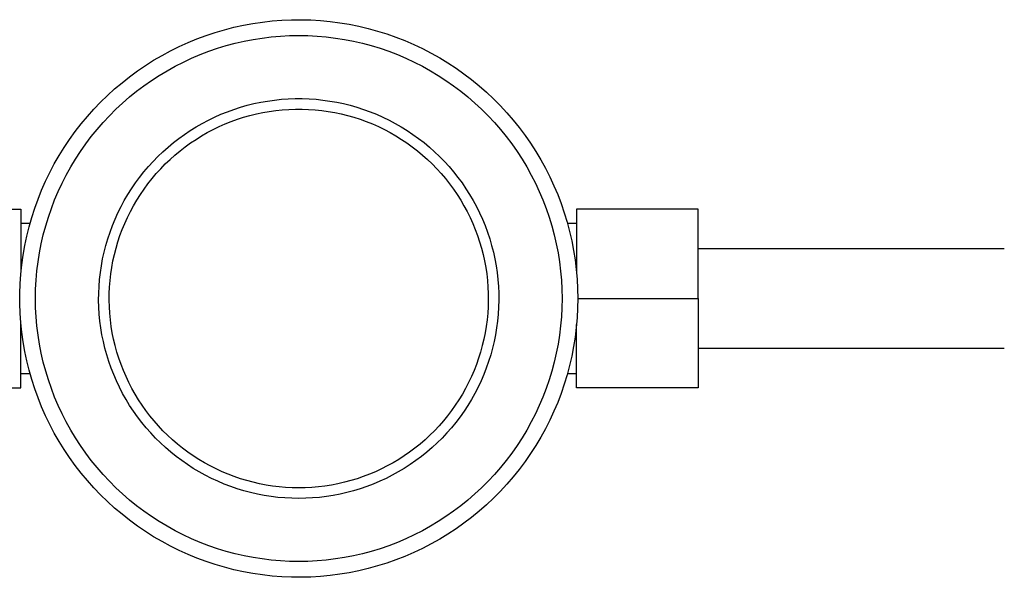
# Model space of a CAD drawing. Units: millimetres. Extents: x -308 to 508, y -230 to 252.
# Drawn here: x 255 to 349, y -230 to -177 of the extents above; entities that cross this region are included whole.
import ezdxf

# ---------------------------------------------------------------- set-up
doc = ezdxf.new("R2010")
doc.units = ezdxf.units.MM
doc.header["$MEASUREMENT"] = 0
doc.layers.add('Default', color=7, linetype='Continuous', true_color=0x000000)

msp = doc.modelspace()

# ---------------------------------------------------------------- linework, layer by layer
at = {"layer": 'Default', "color": 7, "true_color": 0xffffff}
for p, q in [((274.642, -177.799), (275.533, -177.57)), ((275.533, -177.57), (276.431, -177.372)), ((276.431, -177.372), (277.335, -177.205)), ((277.335, -177.205), (278.245, -177.07)), ((278.245, -177.07), (279.159, -176.967)), ((279.159, -176.967), (280.076, -176.895)), ((280.076, -176.895), (280.995, -176.855)), ((280.995, -176.855), (281.915, -176.847)), ((281.915, -176.847), (282.835, -176.871)), ((282.835, -176.871), (283.753, -176.927)), ((283.753, -176.927), (284.669, -177.014)), ((284.669, -177.014), (285.581, -177.134)), ((285.581, -177.134), (286.488, -177.285)), ((286.488, -177.285), (287.39, -177.467)), ((287.39, -177.467), (288.284, -177.681)), ((272.024, -178.67), (272.886, -178.349)), ((272.886, -178.349), (273.759, -178.059)), ((273.759, -178.059), (274.642, -177.799)), ((278.207, -178.589), (279.073, -178.483)), ((279.073, -178.483), (279.942, -178.407)), ((279.942, -178.407), (280.813, -178.361)), ((280.813, -178.361), (281.686, -178.346)), ((281.686, -178.346), (282.558, -178.361)), ((282.558, -178.361), (283.43, -178.407)), ((283.43, -178.407), (284.299, -178.483)), ((284.299, -178.483), (285.165, -178.589)), ((288.284, -177.681), (289.171, -177.925)), ((289.171, -177.925), (290.049, -178.2)), ((290.049, -178.2), (290.917, -178.506)), ((290.917, -178.506), (291.773, -178.841)), ((269.511, -179.808), (270.336, -179.399)), ((270.336, -179.399), (271.174, -179.02)), ((271.174, -179.02), (272.024, -178.67)), ((273.96, -179.569), (274.795, -179.314)), ((274.795, -179.314), (275.638, -179.088)), ((275.638, -179.088), (276.488, -178.892)), ((276.488, -178.892), (277.345, -178.726)), ((277.345, -178.726), (278.207, -178.589)), ((285.165, -178.589), (286.027, -178.726)), ((286.027, -178.726), (286.884, -178.892)), ((286.884, -178.892), (287.734, -179.089)), ((287.734, -179.089), (288.577, -179.314)), ((288.577, -179.314), (289.411, -179.57)), ((291.773, -178.841), (292.618, -179.206)), ((292.618, -179.206), (293.449, -179.6)), ((267.908, -180.709), (268.702, -180.244)), ((268.702, -180.244), (269.511, -179.808)), ((271.517, -180.507), (272.321, -180.166)), ((272.321, -180.166), (273.135, -179.854)), ((273.135, -179.854), (273.96, -179.569)), ((289.411, -179.57), (290.236, -179.854)), ((290.236, -179.854), (291.051, -180.166)), ((291.051, -180.166), (291.854, -180.507)), ((293.449, -179.6), (294.266, -180.023)), ((294.266, -180.023), (295.068, -180.473)), ((266.371, -181.719), (267.13, -181.201)), ((267.13, -181.201), (267.908, -180.709)), ((269.186, -181.695), (269.949, -181.272)), ((269.949, -181.272), (270.727, -180.876)), ((270.727, -180.876), (271.517, -180.507)), ((291.854, -180.507), (292.645, -180.876)), ((292.645, -180.876), (293.423, -181.272)), ((293.423, -181.272), (294.186, -181.695)), ((295.068, -180.473), (295.854, -180.952)), ((295.854, -180.952), (296.622, -181.457)), ((264.907, -182.834), (265.629, -182.264)), ((265.629, -182.264), (266.371, -181.719)), ((267.706, -182.62), (268.438, -182.145)), ((268.438, -182.145), (269.186, -181.695)), ((294.186, -181.695), (294.934, -182.145)), ((294.934, -182.145), (295.666, -182.62)), ((296.622, -181.457), (297.373, -181.988)), ((297.373, -181.988), (298.105, -182.546)), ((264.205, -183.428), (264.907, -182.834)), ((266.294, -183.646), (266.991, -183.12)), ((266.991, -183.12), (267.706, -182.62)), ((295.666, -182.62), (296.38, -183.121)), ((296.38, -183.121), (297.077, -183.646)), ((298.105, -182.546), (298.817, -183.128)), ((298.817, -183.128), (299.508, -183.735)), ((262.866, -184.689), (263.525, -184.047)), ((263.525, -184.047), (264.205, -183.428)), ((265.616, -184.195), (266.294, -183.646)), ((297.077, -183.646), (297.755, -184.195)), ((299.508, -183.735), (300.178, -184.365)), ((262.23, -185.353), (262.866, -184.689)), ((264.319, -185.362), (264.958, -184.767)), ((264.958, -184.767), (265.616, -184.195)), ((276.16, -185.167), (276.795, -184.986)), ((276.795, -184.986), (277.435, -184.828)), ((277.435, -184.828), (278.08, -184.691)), ((278.08, -184.691), (278.73, -184.577)), ((278.73, -184.577), (279.383, -184.486)), ((279.383, -184.486), (280.039, -184.417)), ((280.039, -184.417), (280.697, -184.372)), ((280.697, -184.372), (281.356, -184.349)), ((281.356, -184.349), (282.015, -184.349)), ((282.015, -184.349), (282.675, -184.372)), ((282.675, -184.372), (283.333, -184.417)), ((283.333, -184.417), (283.988, -184.486)), ((283.988, -184.486), (284.642, -184.577)), ((284.642, -184.577), (285.291, -184.691)), ((285.291, -184.691), (285.937, -184.828)), ((285.937, -184.828), (286.577, -184.986)), ((286.577, -184.986), (287.211, -185.167)), ((297.755, -184.195), (298.414, -184.767)), ((298.414, -184.767), (299.052, -185.363)), ((300.178, -184.365), (300.826, -185.019)), ((300.826, -185.019), (301.45, -185.694)), ((261.028, -186.746), (261.617, -186.04)), ((261.617, -186.04), (262.23, -185.353)), ((263.107, -186.617), (263.702, -185.979)), ((263.702, -185.979), (264.319, -185.362)), ((273.697, -186.107), (274.301, -185.84)), ((274.301, -185.84), (274.913, -185.594)), ((274.913, -185.594), (275.533, -185.37)), ((275.533, -185.37), (276.16, -185.167)), ((276.451, -186.124), (277.052, -185.953)), ((277.052, -185.953), (277.659, -185.802)), ((277.659, -185.802), (278.27, -185.673)), ((278.27, -185.673), (278.885, -185.565)), ((278.885, -185.565), (279.504, -185.479)), ((279.504, -185.479), (280.126, -185.414)), ((280.126, -185.414), (280.749, -185.37)), ((280.749, -185.37), (281.373, -185.349)), ((281.373, -185.349), (281.998, -185.349)), ((281.998, -185.349), (282.623, -185.37)), ((282.623, -185.37), (283.246, -185.414)), ((283.246, -185.414), (283.867, -185.479)), ((283.867, -185.479), (284.486, -185.565)), ((284.486, -185.565), (285.102, -185.673)), ((285.102, -185.673), (285.713, -185.802)), ((285.713, -185.802), (286.319, -185.953)), ((286.319, -185.953), (286.92, -186.124)), ((287.211, -185.167), (287.839, -185.37)), ((287.839, -185.37), (288.459, -185.594)), ((288.459, -185.594), (289.071, -185.84)), ((289.071, -185.84), (289.674, -186.107)), ((299.052, -185.363), (299.669, -185.98)), ((299.669, -185.98), (300.264, -186.618)), ((301.45, -185.694), (302.051, -186.39)), ((260.465, -187.473), (261.028, -186.746)), ((262.535, -187.276), (263.107, -186.617)), ((271.949, -187.031), (272.521, -186.702)), ((272.521, -186.702), (273.104, -186.394)), ((273.104, -186.394), (273.697, -186.107)), ((274.118, -187.014), (274.689, -186.761)), ((274.689, -186.761), (275.269, -186.528)), ((275.269, -186.528), (275.857, -186.316)), ((275.857, -186.316), (276.451, -186.124)), ((286.92, -186.124), (287.515, -186.316)), ((287.515, -186.316), (288.102, -186.528)), ((288.102, -186.528), (288.682, -186.761)), ((288.682, -186.761), (289.253, -187.014)), ((289.674, -186.107), (290.267, -186.394)), ((290.267, -186.394), (290.851, -186.702)), ((290.851, -186.702), (291.423, -187.031)), ((300.264, -186.618), (300.837, -187.276)), ((302.051, -186.39), (302.627, -187.108)), ((259.927, -188.219), (260.465, -187.473)), ((261.986, -187.954), (262.535, -187.276)), ((270.305, -188.131), (270.84, -187.745)), ((270.84, -187.745), (271.388, -187.378)), ((271.388, -187.378), (271.949, -187.031)), ((271.93, -188.219), (272.461, -187.889)), ((272.461, -187.889), (273.003, -187.578)), ((273.003, -187.578), (273.556, -187.287)), ((273.556, -187.287), (274.118, -187.014)), ((289.253, -187.014), (289.816, -187.287)), ((289.816, -187.287), (290.368, -187.578)), ((290.368, -187.578), (290.91, -187.889)), ((290.91, -187.889), (291.441, -188.219)), ((291.423, -187.031), (291.983, -187.378)), ((291.983, -187.378), (292.531, -187.745)), ((292.531, -187.745), (293.066, -188.131)), ((300.837, -187.276), (301.386, -187.954)), ((302.627, -187.108), (303.178, -187.844)), ((303.178, -187.844), (303.703, -188.599)), ((259.415, -188.984), (259.927, -188.219)), ((260.96, -189.366), (261.46, -188.651)), ((261.46, -188.651), (261.986, -187.954)), ((269.277, -188.957), (269.784, -188.535)), ((269.784, -188.535), (270.305, -188.131)), ((270.904, -188.932), (271.411, -188.566)), ((271.411, -188.566), (271.93, -188.219)), ((291.441, -188.219), (291.96, -188.566)), ((291.96, -188.566), (292.467, -188.932)), ((293.066, -188.131), (293.587, -188.535)), ((293.587, -188.535), (294.094, -188.957)), ((301.386, -187.954), (301.911, -188.651)), ((301.911, -188.651), (302.412, -189.366)), ((303.703, -188.599), (304.202, -189.372)), ((258.472, -190.563), (258.93, -189.765)), ((258.93, -189.765), (259.415, -188.984)), ((260.485, -190.098), (260.96, -189.366)), ((268.309, -189.853), (268.785, -189.397)), ((268.785, -189.397), (269.277, -188.957)), ((269.464, -190.131), (269.93, -189.715)), ((269.93, -189.715), (270.411, -189.315)), ((270.411, -189.315), (270.904, -188.932)), ((292.467, -188.932), (292.961, -189.315)), ((292.961, -189.315), (293.441, -189.715)), ((293.441, -189.715), (293.907, -190.131)), ((294.094, -188.957), (294.586, -189.397)), ((294.586, -189.397), (295.062, -189.853)), ((302.412, -189.366), (302.887, -190.098)), ((304.202, -189.372), (304.673, -190.162)), ((258.042, -191.377), (258.472, -190.563)), ((260.035, -190.846), (260.485, -190.098)), ((267.405, -190.813), (267.849, -190.325)), ((267.849, -190.325), (268.309, -189.853)), ((268.577, -191.01), (269.013, -190.563)), ((269.013, -190.563), (269.464, -190.131)), ((293.907, -190.131), (294.358, -190.563)), ((294.358, -190.563), (294.794, -191.01)), ((295.062, -189.853), (295.523, -190.325)), ((295.523, -190.325), (295.966, -190.813)), ((302.887, -190.098), (303.336, -190.846)), ((304.673, -190.162), (305.117, -190.968)), ((257.641, -192.204), (258.042, -191.377)), ((259.216, -192.386), (259.612, -191.609)), ((259.612, -191.609), (260.035, -190.846)), ((266.57, -191.834), (266.979, -191.316)), ((266.979, -191.316), (267.405, -190.813)), ((267.753, -191.949), (268.157, -191.473)), ((268.157, -191.473), (268.577, -191.01)), ((294.794, -191.01), (295.215, -191.473)), ((295.215, -191.473), (295.618, -191.949)), ((295.966, -190.813), (296.392, -191.316)), ((296.392, -191.316), (296.801, -191.834)), ((303.336, -190.846), (303.759, -191.609)), ((303.759, -191.609), (304.156, -192.387)), ((305.117, -190.968), (305.532, -191.789)), ((257.269, -193.046), (257.641, -192.204)), ((258.847, -193.177), (259.216, -192.386)), ((265.808, -192.91), (266.18, -192.366)), ((266.18, -192.366), (266.57, -191.834)), ((266.996, -192.943), (267.366, -192.44)), ((267.366, -192.44), (267.753, -191.949)), ((295.618, -191.949), (296.006, -192.44)), ((296.006, -192.44), (296.375, -192.943)), ((296.801, -191.834), (297.192, -192.366)), ((297.192, -192.366), (297.563, -192.91)), ((304.156, -192.387), (304.524, -193.178)), ((305.532, -191.789), (305.919, -192.623)), ((256.926, -193.899), (257.269, -193.046)), ((258.506, -193.981), (258.847, -193.177)), ((265.122, -194.037), (265.455, -193.468)), ((265.455, -193.468), (265.808, -192.91)), ((266.31, -193.988), (266.644, -193.46)), ((266.644, -193.46), (266.996, -192.943)), ((296.375, -192.943), (296.728, -193.46)), ((296.728, -193.46), (297.062, -193.988)), ((297.563, -192.91), (297.916, -193.468)), ((297.916, -193.468), (298.249, -194.037)), ((304.524, -193.178), (304.865, -193.981)), ((305.919, -192.623), (306.277, -193.471)), ((306.277, -193.471), (306.605, -194.33)), ((256.613, -194.764), (256.926, -193.899)), ((258.193, -194.795), (258.506, -193.981)), ((258.672, -193.579), (258.677, -193.568)), ((264.809, -194.617), (265.122, -194.037)), ((265.994, -194.527), (266.31, -193.988)), ((297.062, -193.988), (297.377, -194.527)), ((298.249, -194.037), (298.562, -194.617)), ((304.865, -193.981), (305.178, -194.796)), ((306.605, -194.33), (306.902, -195.201)), ((243.765, -194.845), (255.301, -194.845)), ((255.301, -194.845), (255.301, -200.876)), ((256.331, -195.64), (256.613, -194.764)), ((257.909, -195.62), (258.193, -194.795)), ((264.244, -195.809), (264.517, -195.208)), ((264.517, -195.208), (264.809, -194.617)), ((265.42, -195.637), (265.698, -195.077)), ((265.698, -195.077), (265.994, -194.527)), ((297.377, -194.527), (297.674, -195.077)), ((297.674, -195.077), (297.951, -195.637)), ((298.562, -194.617), (298.855, -195.208)), ((298.855, -195.208), (299.127, -195.809)), ((305.178, -194.796), (305.462, -195.621)), ((306.902, -195.201), (307.17, -196.081)), ((319.606, -194.845), (308.07, -194.845)), ((308.07, -194.845), (308.07, -200.876)), ((319.606, -203.346), (319.606, -194.845)), ((255.301, -196.202), (256.166, -196.202)), ((256.078, -196.524), (256.331, -195.64)), ((257.654, -196.455), (257.909, -195.62)), ((263.993, -196.419), (264.244, -195.809)), ((264.925, -196.784), (265.162, -196.206)), ((265.162, -196.206), (265.42, -195.637)), ((297.951, -195.637), (298.209, -196.206)), ((298.209, -196.206), (298.447, -196.784)), ((299.127, -195.809), (299.378, -196.419)), ((305.462, -195.621), (305.717, -196.455)), ((307.17, -196.081), (307.407, -196.97)), ((307.204, -196.202), (308.07, -196.202)), ((255.857, -197.417), (256.078, -196.524)), ((257.428, -197.298), (257.654, -196.455)), ((263.555, -197.663), (263.764, -197.037)), ((263.764, -197.037), (263.993, -196.419)), ((264.707, -197.369), (264.925, -196.784)), ((298.447, -196.784), (298.665, -197.369)), ((299.378, -196.419), (299.608, -197.037)), ((299.608, -197.037), (299.816, -197.663)), ((305.717, -196.455), (305.943, -197.298)), ((307.407, -196.97), (307.613, -197.866)), ((255.667, -198.317), (255.857, -197.417)), ((257.066, -199.004), (257.232, -198.148)), ((257.232, -198.148), (257.428, -197.298)), ((263.369, -198.296), (263.555, -197.663)), ((264.333, -198.562), (264.51, -197.962)), ((264.51, -197.962), (264.707, -197.369)), ((298.665, -197.369), (298.862, -197.962)), ((298.862, -197.962), (299.038, -198.562)), ((299.816, -197.663), (300.002, -198.296)), ((305.943, -197.298), (306.139, -198.148)), ((306.139, -198.148), (306.306, -199.005)), ((307.613, -197.866), (307.787, -198.769)), ((255.508, -199.223), (255.667, -198.317)), ((256.929, -199.866), (257.066, -199.004)), ((263.063, -199.579), (263.205, -198.935)), ((263.205, -198.935), (263.369, -198.296)), ((264.178, -199.167), (264.333, -198.562)), ((299.038, -198.562), (299.194, -199.167)), ((300.002, -198.296), (300.166, -198.935)), ((300.166, -198.935), (300.308, -199.579)), ((306.306, -199.005), (306.442, -199.867)), ((307.787, -198.769), (307.93, -199.678)), ((319.606, -198.596), (348.685, -198.596)), ((255.381, -200.134), (255.508, -199.223)), ((256.823, -200.732), (256.929, -199.866)), ((262.943, -200.227), (263.063, -199.579)), ((263.93, -200.391), (264.043, -199.777)), ((264.043, -199.777), (264.178, -199.167)), ((299.194, -199.167), (299.328, -199.777)), ((299.328, -199.777), (299.442, -200.391)), ((300.308, -199.579), (300.428, -200.227)), ((306.442, -199.867), (306.549, -200.733)), ((307.93, -199.678), (308.042, -200.591)), ((255.285, -201.049), (255.381, -200.134)), ((256.747, -201.602), (256.823, -200.732)), ((262.772, -201.535), (262.846, -200.88)), ((262.846, -200.88), (262.943, -200.227)), ((263.768, -201.63), (263.838, -201.009)), ((263.838, -201.009), (263.93, -200.391)), ((299.442, -200.391), (299.533, -201.009)), ((299.533, -201.009), (299.604, -201.63)), ((300.428, -200.227), (300.525, -200.88)), ((300.525, -200.88), (300.599, -201.535)), ((306.549, -200.733), (306.625, -201.602)), ((308.042, -200.591), (308.121, -201.508)), ((255.221, -201.967), (255.285, -201.049)), ((256.701, -202.473), (256.747, -201.602)), ((262.721, -202.192), (262.772, -201.535)), ((263.719, -202.253), (263.768, -201.63)), ((299.604, -201.63), (299.652, -202.253)), ((300.599, -201.535), (300.651, -202.192)), ((306.625, -201.602), (306.67, -202.474)), ((308.121, -201.508), (308.169, -202.426)), ((255.189, -202.886), (255.221, -201.967)), ((255.189, -203.806), (255.189, -202.886)), ((256.686, -203.346), (256.701, -202.473)), ((262.686, -203.511), (262.692, -202.851)), ((262.692, -202.851), (262.721, -202.192)), ((263.686, -203.502), (263.692, -202.877)), ((263.692, -202.877), (263.719, -202.253)), ((299.652, -202.253), (299.68, -202.877)), ((299.68, -202.877), (299.685, -203.502)), ((300.651, -202.192), (300.679, -202.851)), ((300.679, -202.851), (300.685, -203.511)), ((306.67, -202.474), (306.686, -203.346)), ((308.169, -202.426), (308.185, -203.346)), ((255.221, -204.725), (255.189, -203.806)), ((256.701, -204.218), (256.686, -203.346)), ((262.704, -204.17), (262.686, -203.511)), ((263.703, -204.127), (263.686, -203.502)), ((299.685, -203.502), (299.669, -204.127)), ((300.685, -203.511), (300.668, -204.17)), ((306.686, -203.346), (306.67, -204.219)), ((308.185, -203.346), (308.169, -204.266)), ((308.185, -203.346), (319.606, -203.346)), ((319.606, -203.346), (319.606, -211.847)), ((255.285, -205.643), (255.221, -204.725)), ((256.747, -205.09), (256.701, -204.218)), ((262.744, -204.828), (262.704, -204.17)), ((263.741, -204.75), (263.703, -204.127)), ((263.8, -205.372), (263.741, -204.75)), ((299.631, -204.75), (299.571, -205.372)), ((299.669, -204.127), (299.631, -204.75)), ((300.668, -204.17), (300.628, -204.828)), ((306.67, -204.219), (306.625, -205.09)), ((308.169, -204.266), (308.121, -205.184)), ((255.381, -206.558), (255.285, -205.643)), ((256.823, -205.959), (256.747, -205.09)), ((262.806, -205.485), (262.744, -204.828)), ((262.892, -206.139), (262.806, -205.485)), ((263.881, -205.992), (263.8, -205.372)), ((299.571, -205.372), (299.49, -205.992)), ((300.565, -205.485), (300.479, -206.139)), ((300.628, -204.828), (300.565, -205.485)), ((306.625, -205.09), (306.549, -205.959)), ((308.121, -205.184), (308.042, -206.101)), ((255.301, -211.847), (255.301, -205.816)), ((255.508, -207.469), (255.381, -206.558)), ((256.929, -206.825), (256.823, -205.959)), ((263, -206.789), (262.892, -206.139)), ((263.984, -206.608), (263.881, -205.992)), ((264.108, -207.221), (263.984, -206.608)), ((299.388, -206.608), (299.264, -207.221)), ((299.49, -205.992), (299.388, -206.608)), ((300.479, -206.139), (300.371, -206.789)), ((306.549, -205.959), (306.442, -206.825)), ((308.042, -206.101), (307.93, -207.014)), ((308.07, -211.847), (308.07, -205.816)), ((255.667, -208.375), (255.508, -207.469)), ((257.065, -207.687), (256.929, -206.825)), ((263.131, -207.436), (263, -206.789)), ((263.284, -208.077), (263.131, -207.436)), ((264.253, -207.828), (264.108, -207.221)), ((299.264, -207.221), (299.119, -207.828)), ((300.24, -207.436), (300.087, -208.077)), ((300.371, -206.789), (300.24, -207.436)), ((306.442, -206.825), (306.306, -207.687)), ((307.93, -207.014), (307.787, -207.922)), ((255.857, -209.275), (255.667, -208.375)), ((257.232, -208.543), (257.065, -207.687)), ((263.46, -208.713), (263.284, -208.077)), ((264.419, -208.431), (264.253, -207.828)), ((264.606, -209.027), (264.419, -208.431)), ((298.953, -208.431), (298.766, -209.027)), ((299.119, -207.828), (298.953, -208.431)), ((300.087, -208.077), (299.912, -208.713)), ((306.306, -207.687), (306.139, -208.544)), ((307.787, -207.922), (307.613, -208.826)), ((348.685, -208.096), (319.606, -208.096)), ((256.078, -210.168), (255.857, -209.275)), ((257.428, -209.394), (257.232, -208.543)), ((257.654, -210.237), (257.428, -209.394)), ((263.657, -209.343), (263.46, -208.713)), ((263.876, -209.965), (263.657, -209.343)), ((264.813, -209.616), (264.606, -209.027)), ((298.766, -209.027), (298.558, -209.616)), ((299.715, -209.343), (299.496, -209.965)), ((299.912, -208.713), (299.715, -209.343)), ((305.943, -209.394), (305.717, -210.237)), ((306.139, -208.544), (305.943, -209.394)), ((307.613, -208.826), (307.407, -209.722)), ((256.331, -211.052), (256.078, -210.168)), ((257.909, -211.071), (257.654, -210.237)), ((264.116, -210.579), (263.876, -209.965)), ((265.041, -210.198), (264.813, -209.616)), ((265.289, -210.772), (265.041, -210.198)), ((298.33, -210.198), (298.083, -210.772)), ((298.558, -209.616), (298.33, -210.198)), ((299.496, -209.965), (299.255, -210.579)), ((305.717, -210.237), (305.462, -211.071)), ((307.407, -209.722), (307.17, -210.611)), ((256.166, -210.49), (255.301, -210.49)), ((256.613, -211.928), (256.331, -211.052)), ((258.193, -211.896), (257.909, -211.071)), ((264.378, -211.184), (264.116, -210.579)), ((264.66, -211.78), (264.378, -211.184)), ((265.556, -211.336), (265.289, -210.772)), ((298.083, -210.772), (297.815, -211.336)), ((298.994, -211.184), (298.711, -211.78)), ((299.255, -210.579), (298.994, -211.184)), ((305.462, -211.071), (305.178, -211.896)), ((307.17, -210.611), (306.902, -211.491)), ((308.07, -210.49), (307.204, -210.49)), ((243.765, -211.847), (255.301, -211.847)), ((256.926, -212.793), (256.613, -211.928)), ((258.506, -212.711), (258.193, -211.896)), ((264.963, -212.366), (264.66, -211.78)), ((265.843, -211.891), (265.556, -211.336)), ((266.15, -212.436), (265.843, -211.891)), ((297.528, -211.891), (297.222, -212.436)), ((297.815, -211.336), (297.528, -211.891)), ((298.711, -211.78), (298.408, -212.366)), ((305.178, -211.896), (304.865, -212.711)), ((306.902, -211.491), (306.605, -212.361)), ((319.606, -211.847), (308.07, -211.847)), ((257.269, -213.646), (256.926, -212.793)), ((258.847, -213.514), (258.506, -212.711)), ((258.677, -213.122), (258.672, -213.113)), ((265.286, -212.941), (264.963, -212.366)), ((265.629, -213.504), (265.286, -212.941)), ((266.474, -212.97), (266.15, -212.436)), ((266.818, -213.492), (266.474, -212.97)), ((296.897, -212.97), (296.554, -213.492)), ((297.222, -212.436), (296.897, -212.97)), ((298.085, -212.941), (297.742, -213.504)), ((298.408, -212.366), (298.085, -212.941)), ((304.865, -212.711), (304.524, -213.514)), ((306.605, -212.361), (306.277, -213.221)), ((257.641, -214.487), (257.269, -213.646)), ((259.216, -214.305), (258.847, -213.514)), ((265.992, -214.055), (265.629, -213.504)), ((266.373, -214.594), (265.992, -214.055)), ((267.179, -214.002), (266.818, -213.492)), ((267.557, -214.499), (267.179, -214.002)), ((296.193, -214.002), (295.814, -214.499)), ((296.554, -213.492), (296.193, -214.002)), ((297.38, -214.055), (296.999, -214.594)), ((297.742, -213.504), (297.38, -214.055)), ((304.524, -213.514), (304.156, -214.305)), ((305.919, -214.068), (305.532, -214.903)), ((306.277, -213.221), (305.919, -214.068)), ((258.042, -215.315), (257.641, -214.487)), ((259.612, -215.082), (259.216, -214.305)), ((266.772, -215.118), (266.373, -214.594)), ((267.953, -214.982), (267.557, -214.499)), ((268.365, -215.452), (267.953, -214.982)), ((295.419, -214.982), (295.006, -215.452)), ((295.814, -214.499), (295.419, -214.982)), ((296.999, -214.594), (296.599, -215.118)), ((304.156, -214.305), (303.759, -215.083)), ((305.532, -214.903), (305.117, -215.724)), ((258.472, -216.129), (258.042, -215.315)), ((260.035, -215.846), (259.612, -215.082)), ((260.484, -216.594), (260.035, -215.846)), ((267.19, -215.629), (266.772, -215.118)), ((267.625, -216.125), (267.19, -215.629)), ((268.793, -215.907), (268.365, -215.452)), ((269.237, -216.347), (268.793, -215.907)), ((294.578, -215.907), (294.134, -216.347)), ((295.006, -215.452), (294.578, -215.907)), ((296.181, -215.629), (295.746, -216.125)), ((296.599, -215.118), (296.181, -215.629)), ((303.336, -215.846), (302.887, -216.594)), ((303.759, -215.083), (303.336, -215.846)), ((305.117, -215.724), (304.673, -216.529)), ((258.93, -216.926), (258.472, -216.129)), ((260.96, -217.325), (260.484, -216.594)), ((268.077, -216.605), (267.625, -216.125)), ((268.545, -217.069), (268.077, -216.605)), ((269.696, -216.771), (269.237, -216.347)), ((270.169, -217.179), (269.696, -216.771)), ((293.676, -216.771), (293.203, -217.179)), ((294.134, -216.347), (293.676, -216.771)), ((295.294, -216.605), (294.826, -217.069)), ((295.746, -216.125), (295.294, -216.605)), ((302.887, -216.594), (302.412, -217.326)), ((304.673, -216.529), (304.202, -217.319)), ((259.415, -217.708), (258.93, -216.926)), ((259.927, -218.472), (259.415, -217.708)), ((261.46, -218.04), (260.96, -217.325)), ((269.029, -217.517), (268.545, -217.069)), ((269.529, -217.948), (269.029, -217.517)), ((270.656, -217.571), (270.169, -217.179)), ((271.156, -217.945), (270.656, -217.571)), ((292.716, -217.571), (292.215, -217.945)), ((293.203, -217.179), (292.716, -217.571)), ((294.342, -217.517), (293.842, -217.948)), ((294.826, -217.069), (294.342, -217.517)), ((302.412, -217.326), (301.911, -218.041)), ((304.202, -217.319), (303.703, -218.092)), ((260.465, -219.218), (259.927, -218.472)), ((261.985, -218.737), (261.46, -218.04)), ((262.534, -219.415), (261.985, -218.737)), ((270.043, -218.361), (269.529, -217.948)), ((270.571, -218.756), (270.043, -218.361)), ((271.113, -219.132), (270.571, -218.756)), ((271.669, -218.302), (271.156, -217.945)), ((272.194, -218.64), (271.669, -218.302)), ((272.731, -218.96), (272.194, -218.64)), ((291.177, -218.64), (290.641, -218.96)), ((291.702, -218.302), (291.177, -218.64)), ((292.215, -217.945), (291.702, -218.302)), ((292.8, -218.756), (292.259, -219.132)), ((293.328, -218.361), (292.8, -218.756)), ((293.842, -217.948), (293.328, -218.361)), ((301.386, -218.738), (300.837, -219.416)), ((301.911, -218.041), (301.386, -218.738)), ((303.703, -218.092), (303.178, -218.848)), ((261.028, -219.945), (260.465, -219.218)), ((263.107, -220.074), (262.534, -219.415)), ((271.667, -219.49), (271.113, -219.132)), ((272.233, -219.828), (271.667, -219.49)), ((273.278, -219.262), (272.731, -218.96)), ((273.836, -219.544), (273.278, -219.262)), ((274.403, -219.807), (273.836, -219.544)), ((289.536, -219.544), (288.969, -219.807)), ((290.093, -219.262), (289.536, -219.544)), ((290.641, -218.96), (290.093, -219.262)), ((291.704, -219.49), (291.138, -219.828)), ((292.259, -219.132), (291.704, -219.49)), ((300.837, -219.416), (300.264, -220.074)), ((302.627, -219.584), (302.051, -220.301)), ((303.178, -218.848), (302.627, -219.584)), ((261.617, -220.652), (261.028, -219.945)), ((262.23, -221.338), (261.617, -220.652)), ((263.702, -220.712), (263.107, -220.074)), ((272.811, -220.146), (272.233, -219.828)), ((273.399, -220.444), (272.811, -220.146)), ((273.998, -220.721), (273.399, -220.444)), ((274.978, -220.049), (274.403, -219.807)), ((275.562, -220.272), (274.978, -220.049)), ((276.153, -220.475), (275.562, -220.272)), ((276.751, -220.656), (276.153, -220.475)), ((287.218, -220.475), (286.62, -220.656)), ((287.809, -220.272), (287.218, -220.475)), ((288.393, -220.049), (287.809, -220.272)), ((288.969, -219.807), (288.393, -220.049)), ((289.972, -220.444), (289.373, -220.721)), ((290.56, -220.146), (289.972, -220.444)), ((291.138, -219.828), (290.56, -220.146)), ((300.264, -220.074), (299.669, -220.712)), ((302.051, -220.301), (301.45, -220.998)), ((262.866, -222.003), (262.23, -221.338)), ((264.319, -221.329), (263.702, -220.712)), ((264.957, -221.924), (264.319, -221.329)), ((274.606, -220.977), (273.998, -220.721)), ((275.222, -221.213), (274.606, -220.977)), ((275.846, -221.426), (275.222, -221.213)), ((276.477, -221.618), (275.846, -221.426)), ((277.355, -220.817), (276.751, -220.656)), ((277.964, -220.957), (277.355, -220.817)), ((278.577, -221.075), (277.964, -220.957)), ((279.194, -221.173), (278.577, -221.075)), ((279.815, -221.248), (279.194, -221.173)), ((280.437, -221.303), (279.815, -221.248)), ((281.061, -221.335), (280.437, -221.303)), ((281.686, -221.346), (281.061, -221.335)), ((282.31, -221.335), (281.686, -221.346)), ((282.934, -221.303), (282.31, -221.335)), ((283.557, -221.248), (282.934, -221.303)), ((284.177, -221.173), (283.557, -221.248)), ((284.794, -221.075), (284.177, -221.173)), ((285.408, -220.957), (284.794, -221.075)), ((286.017, -220.817), (285.408, -220.957)), ((286.62, -220.656), (286.017, -220.817)), ((287.526, -221.426), (286.895, -221.618)), ((288.15, -221.213), (287.526, -221.426)), ((288.766, -220.977), (288.15, -221.213)), ((289.373, -220.721), (288.766, -220.977)), ((299.052, -221.329), (298.414, -221.925)), ((299.669, -220.712), (299.052, -221.329)), ((301.45, -220.998), (300.826, -221.673)), ((263.525, -222.645), (262.866, -222.003)), ((265.616, -222.497), (264.957, -221.924)), ((266.294, -223.046), (265.616, -222.497)), ((277.114, -221.788), (276.477, -221.618)), ((277.757, -221.935), (277.114, -221.788)), ((278.404, -222.06), (277.757, -221.935)), ((279.056, -222.163), (278.404, -222.06)), ((279.711, -222.243), (279.056, -222.163)), ((280.368, -222.3), (279.711, -222.243)), ((281.026, -222.334), (280.368, -222.3)), ((281.686, -222.346), (281.026, -222.334)), ((282.345, -222.334), (281.686, -222.346)), ((283.004, -222.3), (282.345, -222.334)), ((283.661, -222.243), (283.004, -222.3)), ((284.315, -222.163), (283.661, -222.243)), ((284.967, -222.06), (284.315, -222.163)), ((285.615, -221.935), (284.967, -222.06)), ((286.257, -221.788), (285.615, -221.935)), ((286.895, -221.618), (286.257, -221.788)), ((297.755, -222.497), (297.077, -223.046)), ((298.414, -221.925), (297.755, -222.497)), ((300.178, -222.327), (299.508, -222.957)), ((300.826, -221.673), (300.178, -222.327)), ((264.205, -223.263), (263.525, -222.645)), ((264.907, -223.858), (264.205, -223.263)), ((266.991, -223.571), (266.294, -223.046)), ((297.077, -223.046), (296.38, -223.571)), ((299.508, -222.957), (298.817, -223.564)), ((265.629, -224.428), (264.907, -223.858)), ((267.706, -224.072), (266.991, -223.571)), ((268.437, -224.547), (267.706, -224.072)), ((295.665, -224.072), (294.934, -224.547)), ((296.38, -223.571), (295.665, -224.072)), ((298.105, -224.146), (297.373, -224.703)), ((298.817, -223.564), (298.105, -224.146)), ((266.371, -224.973), (265.629, -224.428)), ((267.13, -225.491), (266.371, -224.973)), ((269.185, -224.996), (268.437, -224.547)), ((269.949, -225.419), (269.185, -224.996)), ((294.186, -224.997), (293.422, -225.42)), ((294.934, -224.547), (294.186, -224.997)), ((296.622, -225.235), (295.854, -225.74)), ((297.373, -224.703), (296.622, -225.235)), ((267.908, -225.983), (267.13, -225.491)), ((268.702, -226.447), (267.908, -225.983)), ((270.726, -225.816), (269.949, -225.419)), ((271.517, -226.184), (270.726, -225.816)), ((272.32, -226.525), (271.517, -226.184)), ((291.854, -226.185), (291.051, -226.526)), ((292.645, -225.816), (291.854, -226.185)), ((293.422, -225.42), (292.645, -225.816)), ((295.068, -226.219), (294.266, -226.669)), ((295.854, -225.74), (295.068, -226.219)), ((269.511, -226.884), (268.702, -226.447)), ((270.336, -227.292), (269.511, -226.884)), ((273.135, -226.838), (272.32, -226.525)), ((273.96, -227.122), (273.135, -226.838)), ((274.794, -227.377), (273.96, -227.122)), ((289.411, -227.122), (288.577, -227.377)), ((290.236, -226.838), (289.411, -227.122)), ((291.051, -226.526), (290.236, -226.838)), ((293.449, -227.092), (292.618, -227.486)), ((294.266, -226.669), (293.449, -227.092)), ((271.174, -227.672), (270.336, -227.292)), ((272.024, -228.022), (271.174, -227.672)), ((272.886, -228.343), (272.024, -228.022)), ((275.637, -227.603), (274.794, -227.377)), ((276.488, -227.8), (275.637, -227.603)), ((277.344, -227.966), (276.488, -227.8)), ((278.206, -228.103), (277.344, -227.966)), ((279.072, -228.209), (278.206, -228.103)), ((285.165, -228.103), (284.299, -228.209)), ((286.027, -227.966), (285.165, -228.103)), ((286.883, -227.8), (286.027, -227.966)), ((287.734, -227.603), (286.883, -227.8)), ((288.577, -227.377), (287.734, -227.603)), ((291.773, -227.851), (290.917, -228.186)), ((292.618, -227.486), (291.773, -227.851)), ((273.759, -228.633), (272.886, -228.343)), ((274.642, -228.893), (273.759, -228.633)), ((275.533, -229.122), (274.642, -228.893)), ((279.941, -228.285), (279.072, -228.209)), ((280.813, -228.331), (279.941, -228.285)), ((281.685, -228.346), (280.813, -228.331)), ((282.558, -228.331), (281.686, -228.346)), ((283.43, -228.285), (282.558, -228.331)), ((284.299, -228.209), (283.43, -228.285)), ((288.284, -229.011), (287.39, -229.225)), ((289.171, -228.767), (288.284, -229.011)), ((290.049, -228.491), (289.171, -228.767)), ((290.917, -228.186), (290.049, -228.491)), ((276.431, -229.32), (275.533, -229.122)), ((277.335, -229.486), (276.431, -229.32)), ((278.245, -229.622), (277.335, -229.486)), ((279.159, -229.725), (278.245, -229.622)), ((280.076, -229.797), (279.159, -229.725)), ((280.995, -229.837), (280.076, -229.797)), ((281.915, -229.845), (280.995, -229.837)), ((282.835, -229.821), (281.915, -229.845)), ((283.753, -229.765), (282.835, -229.821)), ((284.669, -229.677), (283.753, -229.765)), ((285.581, -229.558), (284.669, -229.677)), ((286.488, -229.407), (285.581, -229.558)), ((287.39, -229.225), (286.488, -229.407))]:
    msp.add_line(p, q, dxfattribs=at)

doc.saveas('drawing.dxf')
